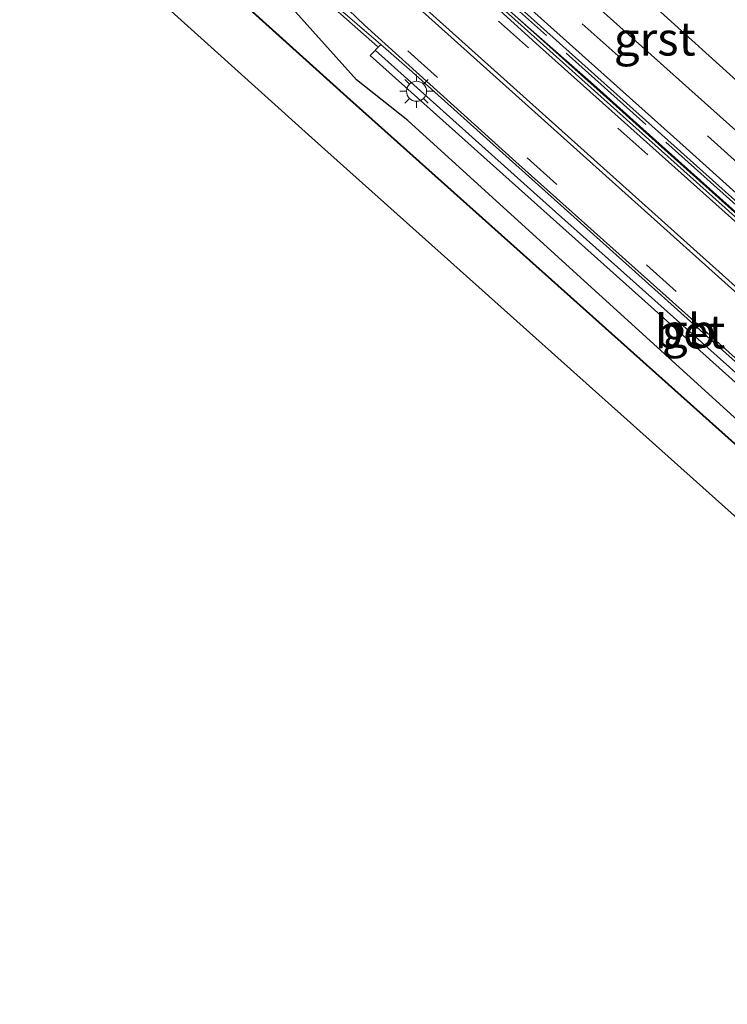
# Model space of a CAD drawing. Units: metres. Extents: x 110000 to 120009, y 481249 to 487500.
# Drawn here: x 111882 to 111935, y 484179 to 484252 of the extents above; entities that cross this region are included whole.
import ezdxf
from ezdxf.enums import TextEntityAlignment as Align

# ---------------------------------------------------------------- set-up
doc = ezdxf.new("R2010")
doc.units = ezdxf.units.M
doc.linetypes.add('IE-TERREINAFSCHEIDING', pattern=[10, 8, -2])
doc.linetypes.add('VW-3-9_STREEP', pattern=[12, 3, -9])
doc.layers.get('0').update_dxf_attribs({"lineweight": 25})
for name, color, linetype, lineweight in [('B-ME-BV-GELEIDECONSTRUCTIE-BARRIER-L-B1', 213, 'BV-STEPBARRIER', 18), ('B-ME-BV-GELEIDECONSTRUCTIE-GELEIDERAIL-L-B1', 213, 'BV-GELEIDERAIL', 18), ('B-ME-GW-INSTEEKWATERGANG-L-B1', 10, 'Continuous', 25), ('B-ME-IE-GRASLAND-GV-B6', 93, 'Continuous', 18), ('B-ME-IE-MEUBILAIR_WEGMEUBILAIR-LICHTMAST-S-B1', 8, 'Continuous', 18), ('B-ME-IE-TERREINAFSCHEIDING-RASTERHEKWERK-L-B1', 8, 'IE-TERREINAFSCHEIDING', 18), ('B-ME-KG-KADASTRAAL-OPNAMEDTMGRENS-L-B1', 10, 'Continuous', 25), ('B-ME-OB-BESCHOEIING-GV-B6', 10, 'Continuous', 25), ('B-ME-OG-WATER-GV-B6', 153, 'Continuous', 18), ('B-ME-VH-VERH_SOORT-BETON-OVERIG-GV-B6', 8, 'IE-TERREINAFSCHEIDING-NATUURLIJK-HOUTWAL', 18), ('B-ME-VH-VERH_SOORT-BITUMEN-GV-B6', 8, 'IE-TERREINAFSCHEIDING-NATUURLIJK-HOUTWAL', 18), ('B-ME-VH-VERH_SOORT-GV-B6', 8, 'Continuous', 18), ('B-ME-VW-MARKERING-39STREEP-015-L-B1', 255, 'VW-3-9_STREEP', 18), ('B-ME-VW-MARKERING-STREEP-015-L-B1', 7, 'Continuous', 18)]:
    doc.layers.add(name, color=color, linetype=linetype, lineweight=lineweight)
doc.styles.add('NLCS-ISO', font='NLCS-ISO.TTF')
doc.linetypes.add('BV-GELEIDERAIL', pattern='A,10,-3,[108,NLCS.SHX,S=1,R=0,X=0,Y=0],-3', length=16)
doc.linetypes.add('BV-STEPBARRIER', pattern='A,1,-1,[16,NLCS.SHX,S=1,R=0,X=-1,Y=0],1', length=3)
doc.linetypes.add('IE-TERREINAFSCHEIDING-NATUURLIJK-HOUTWAL', pattern='A,7,-1.5,[67,NLCS.SHX,S=0.75,R=45,X=0,Y=0],-1.5,7,-1.5,[70,NLCS.SHX,S=0.75,R=0,X=0,Y=0],-1.5', length=20)

# ---------------------------------------------------------------- blocks, each defined once
blk = doc.blocks.new('lantaarnpaal')
for p, q in [((-0.884, 0.884), (-0.53, 0.53)), ((0, 0.75), (0, 1.25)), ((0.53, 0.53), (0.884, 0.884)), ((-0.75, 0), (-1.25, 0)), ((0.75, 0), (1.25, 0)), ((-0.53, -0.53), (-0.884, -0.884)), ((0.53, -0.53), (0.884, -0.884)), ((0, -0.75), (0, -1.25))]:
    blk.add_line(p, q)
blk.add_circle((0, 0), 0.75)

msp = doc.modelspace()

# ---------------------------------------------------------------- linework, layer by layer
at = {"layer": 'B-ME-BV-GELEIDECONSTRUCTIE-BARRIER-L-B1'}
for points in [[(112049.228, 484136.232, -3.763), (112013.701, 484167.912, -5.337), (111993.556, 484185.936, -6.287), (111973.234, 484204.129, -6.544), (111954.614, 484220.804, -6.121), (111928.535, 484244.146, -4.754), (111926.779, 484245.715, -4.835), (111914.495, 484256.737, -4.275)], [(111955.512, 484208.083, -4.98), (111920.62, 484239.254, -4.307), (111908.506, 484250.118, -4.055)]]:
    msp.add_polyline3d(points, dxfattribs=at)
at = {"layer": 'B-ME-BV-GELEIDECONSTRUCTIE-GELEIDERAIL-L-B1'}
msp.add_polyline3d([(111908.691, 484250.387, -4.169), (111899.828, 484258.213, -3.952), (111866.398, 484288.283, -3.109), (111851.511, 484301.639, -3.087), (111819.326, 484330.709, -2.969), (111786.412, 484360.216, -2.968), (111783.149, 484363.172, -2.977)], dxfattribs=at)
at = {"layer": 'B-ME-GW-INSTEEKWATERGANG-L-B1'}
msp.add_polyline3d([(112192.687, 483992.832, -3.51), (112191.518, 483994.154, -3.573), (112187.936, 483999.934, -3.403), (112178.121, 484008.973, -3.542), (112142.051, 484041.016, -3.815), (112131.098, 484050.906, -3.657), (112119.538, 484061.224, -3.877), (112108.15, 484071.481, -3.838), (112096.181, 484082.058, -3.865), (112083.696, 484093.311, -3.907), (112070.156, 484105.009, -3.96), (112060.724, 484112.709, -4.146), (112049.387, 484122.66, -4.4), (112036.387, 484133.242, -4.91), (112005.286, 484160.155, -5.711), (111993.274, 484171.109, -5.578), (111980.023, 484182.882, -5.58), (111955.041, 484205.932, -5.56), (111954.505, 484205.754, -5.609), (111942.014, 484216.614, -5.449), (111910.958, 484244.836, -5.11), (111907.111, 484247.879, -5.101), (111902.327, 484253.237, -4.69)], dxfattribs=at)
at = {"layer": 'B-ME-IE-GRASLAND-GV-B6'}
for points in [[(111955.041, 484205.932, -5.56), (111953.983, 484204.716, -5.828), (111940.852, 484215.814, -5.808), (111906.629, 484246.419, -5.808), (111871.951, 484277.676, -5.808)], [(111912.673, 484259.902, -4.838), (111931.784, 484242.758, -4.868), (111952.243, 484224.373, -4.892), (111959.375, 484217.977, -4.793), (111966.284, 484211.84, -4.724), (111970.003, 484208.571, -4.68), (111994.857, 484186.311, -4.596), (111999.966, 484181.612, -4.601), (112035.585, 484149.744, -4.326)], [(111936.882, 484257.939, -4.594), (111938.556, 484248.27, -4.708), (111938.712, 484248.205, -4.626), (111938.78, 484247.935, -4.641), (111939.082, 484247.969, -4.558), (111939.281, 484246.274, -4.614), (111938.966, 484246.226, -4.667), (111938.997, 484245.954, -4.722), (111938.428, 484245.236, -4.927), (111923.402, 484258.843, -4.895)], [(112133.873, 484068.89, -3.654), (112126.039, 484075.896, -3.719), (112118.429, 484082.384, -3.733), (112110.451, 484088.417, -3.754), (112102.253, 484094.145, -3.797), (112085.808, 484105.527, -3.901), (112077.697, 484111.374, -3.999), (112069.236, 484117.785, -4.11), (112061.575, 484123.934, -4.264), (112057.781, 484127.191, -4.356), (112050.417, 484133.96, -4.546), (112050.062, 484135.137, -4.626), (112049.022, 484136.012, -4.656), (112049.166, 484136.533, -4.227), (112039.652, 484145.035, -4.173), (112039.947, 484145.398, -4.198), (112004.673, 484176.912, -4.449), (111974.784, 484203.685, -4.672), (111945.93, 484229.486, -4.883), (111914.931, 484257.273, -4.858)], [(111903.782, 484254.986, -4.642), (111908.92, 484250.532, -4.919), (111908.132, 484249.72, -4.927), (111929.179, 484230.883, -5.092), (111939.621, 484221.527, -5.357), (111953.035, 484209.38, -5.299), (111952.885, 484209.219, -5.346), (111954.992, 484207.484, -5.412), (111955.782, 484206.833, -5.422), (111955.041, 484205.932, -5.56), (111954.505, 484205.754, -5.609), (111942.014, 484216.614, -5.449), (111910.958, 484244.836, -5.11), (111907.111, 484247.879, -5.101), (111902.327, 484253.237, -4.69)], [(111902.327, 484253.237, -4.69), (111907.111, 484247.879, -5.101), (111910.958, 484244.836, -5.11), (111942.014, 484216.614, -5.449), (111954.505, 484205.754, -5.609), (111955.041, 484205.932, -5.56)]]:
    msp.add_polyline3d(points, dxfattribs=at)
at = {"layer": 'B-ME-IE-TERREINAFSCHEIDING-RASTERHEKWERK-L-B1'}
msp.add_polyline3d([(112055.236, 484131.278, -4.067), (112036.366, 484148.246, -4.115), (112002.809, 484178.237, -4.336), (111971.132, 484206.593, -4.607), (111936.237, 484237.881, -4.696), (111917.296, 484254.826, -4.694), (111914.875, 484257.055, -4.659)], dxfattribs=at)
at = {"layer": 'B-ME-KG-KADASTRAAL-OPNAMEDTMGRENS-L-B1'}
msp.add_polyline3d([(111846.188, 483981.912, -4.714), (111856.863, 483994.798, -4.725), (111857.157, 483998.784, -4.679), (111860.918, 484004.195, -4.705), (111864.027, 484008.84, -4.659), (111871.591, 484017.16, -4.686), (111881.604, 484029.431, -4.613), (111895.712, 484047.361, -4.828), (111919.489, 484077.913, -4.846), (111941.675, 484106.257, -4.588), (111946.79, 484147.479, -5.833), (111943.686, 484190.511, -5.921), (111948.643, 484197.214, -5.509), (111949.373, 484198.2, -5.833), (111949.406, 484198.245, -5.923), (111951.409, 484200.953, -5.923), (111938.231, 484212.702, -5.923), (111904.008, 484243.307, -5.923), (111869.331, 484274.564, -5.923)], dxfattribs=at)
at = {"layer": 'B-ME-OB-BESCHOEIING-GV-B6'}
for points in [[(112149.042, 484030.086, -5.908), (112118.666, 484057.371, -5.908), (112086.022, 484086.675, -5.908), (112057.098, 484112.548, -5.908), (112035.208, 484132.088, -5.943), (112005.227, 484158.707, -5.965), (111968.766, 484191.166, -5.933), (111953.95, 484204.679, -5.93), (111940.82, 484215.776, -5.897), (111906.597, 484246.381, -5.897), (111871.919, 484277.638, -5.897)], [(111871.951, 484277.676, -5.808), (111906.629, 484246.419, -5.808), (111940.852, 484215.814, -5.808), (111953.983, 484204.716, -5.828), (111968.799, 484191.203, -5.819), (112004.574, 484159.354, -5.828), (112035.241, 484132.125, -5.815), (112057.131, 484112.585, -5.752), (112086.055, 484086.712, -5.771), (112118.699, 484057.408, -5.767), (112149.075, 484030.123, -5.763)]]:
    msp.add_polyline3d(points, dxfattribs=at)
at = {"layer": 'B-ME-OG-WATER-GV-B6'}
for points in [[(111871.919, 484277.638, -5.897), (111906.597, 484246.381, -5.897), (111940.82, 484215.776, -5.897), (111953.95, 484204.679, -5.93), (111968.766, 484191.166, -5.933), (112005.227, 484158.707, -5.965), (112035.208, 484132.088, -5.943), (112057.098, 484112.548, -5.908), (112086.022, 484086.675, -5.908), (112118.666, 484057.371, -5.908), (112149.042, 484030.086, -5.908)], [(112151.536, 484016.989, -5.901), (112119.851, 484045.364, -5.893), (112098.978, 484064.037, -5.895), (112067.598, 484092.181, -5.871), (112038.255, 484118.383, -5.888), (112010.775, 484143.039, -5.908), (112010.202, 484143.552, -5.909), (111979.409, 484171.255, -5.916), (111949.406, 484198.245, -5.923), (111951.409, 484200.953, -5.923), (111938.231, 484212.702, -5.923), (111904.008, 484243.307, -5.923), (111869.331, 484274.564, -5.923)]]:
    msp.add_polyline3d(points, dxfattribs=at)
at = {"layer": 'B-ME-VH-VERH_SOORT-BETON-OVERIG-GV-B6'}
for points in [[(111906.262, 484263.106, -4.651), (111907.484, 484262.637, -4.345), (111908.584, 484262.13, -4.621), (111911.628, 484259.371, -4.739), (111914.478, 484256.766, -4.741), (111916.946, 484254.51, -4.742), (111924.851, 484247.527, -5.084), (111928.584, 484244.2, -4.747), (111947.206, 484227.521, -5.776), (111965.828, 484210.851, -6.444), (111984.457, 484194.179, -6.496), (112004.528, 484176.202, -5.838), (112039.556, 484144.926, -4.116), (112039.652, 484145.035, -4.173), (112049.166, 484136.533, -4.227), (112049.022, 484136.012, -4.656), (112015.124, 484166.324, -6.236), (111991.717, 484187.291, -7.311), (111969.354, 484207.291, -7.467), (111950.728, 484223.961, -6.935), (111916.811, 484254.358, -5.108), (111908.413, 484261.966, -4.763), (111907.181, 484262.517, -4.719), (111906.262, 484263.106, -4.651)], [(111914.478, 484256.766, -4.741), (111914.931, 484257.273, -4.858), (111945.93, 484229.486, -4.883), (111974.784, 484203.685, -4.672), (112004.673, 484176.912, -4.449), (112039.947, 484145.398, -4.198), (112039.652, 484145.035, -4.173), (112039.556, 484144.926, -4.116), (112004.528, 484176.202, -5.838), (111984.457, 484194.179, -6.496), (111965.828, 484210.851, -6.444), (111947.206, 484227.521, -5.776), (111928.584, 484244.2, -4.747), (111924.851, 484247.527, -5.084), (111916.946, 484254.51, -4.742), (111914.478, 484256.766, -4.741)], [(111908.92, 484250.532, -4.919), (111911.287, 484248.481, -5.101), (111933.825, 484228.264, -6.304), (111955.894, 484208.522, -7.305), (111954.992, 484207.484, -5.412), (111952.885, 484209.219, -5.346), (111953.035, 484209.38, -5.299), (111939.621, 484221.527, -5.357), (111929.179, 484230.883, -5.092), (111908.132, 484249.72, -4.927), (111908.92, 484250.532, -4.919)]]:
    msp.add_polyline3d(points, dxfattribs=at)
at = {"layer": 'B-ME-VH-VERH_SOORT-BITUMEN-GV-B6'}
for points in [[(111910.151, 484266.795, -4.773), (111937.855, 484242.003, -4.901), (111948.716, 484232.279, -4.922), (111977.364, 484206.557, -4.769), (112007.287, 484179.764, -4.526), (112035.074, 484154.906, -4.298)], [(111907.181, 484262.517, -4.719), (111908.413, 484261.966, -4.763), (111916.811, 484254.358, -5.108), (111950.728, 484223.961, -6.935), (111969.354, 484207.291, -7.467), (111991.717, 484187.291, -7.311), (112015.124, 484166.324, -6.236), (112049.022, 484136.012, -4.656), (112050.062, 484135.137, -4.626), (112050.417, 484133.96, -4.546), (112046.893, 484137.407, -4.69), (112039.419, 484144.322, -4.98), (112007.082, 484173.193, -6.615), (111987.818, 484190.43, -7.355), (111972.892, 484203.742, -7.485), (111954.286, 484220.441, -7.035), (111920.819, 484250.381, -5.277), (111912.959, 484257.548, -4.889), (111907.181, 484262.517, -4.719)], [(112035.585, 484149.744, -4.326), (111999.966, 484181.612, -4.601), (111994.857, 484186.311, -4.596), (111970.003, 484208.571, -4.68), (111966.284, 484211.84, -4.724), (111959.375, 484217.977, -4.793), (111952.243, 484224.373, -4.892), (111931.784, 484242.758, -4.868), (111912.673, 484259.902, -4.838)], [(112033.944, 484138.611, -4.894), (111997.884, 484170.936, -6.857), (111978.539, 484188.252, -7.46), (111956.185, 484208.262, -7.318), (111955.894, 484208.522, -7.305), (111933.825, 484228.264, -6.304), (111911.287, 484248.481, -5.101), (111908.92, 484250.532, -4.919), (111903.782, 484254.986, -4.642), (111902.94, 484255.818, -4.623), (111901.704, 484257.766, -4.583), (111901.775, 484257.824, -4.656), (111904.103, 484255.444, -4.759), (111907.708, 484251.977, -4.895), (111919.048, 484241.741, -5.443), (111952.601, 484211.755, -7.149), (111960.049, 484205.083, -7.366), (111978.684, 484188.418, -7.424), (111997.266, 484171.826, -6.859), (112030.785, 484141.801, -5.111), (112034.491, 484138.444, -4.958), (112041.634, 484132.439, -4.723), (112039.685, 484133.208, -4.682), (112033.944, 484138.611, -4.894)], [(111912.959, 484257.548, -4.889), (111920.819, 484250.381, -5.277), (111954.286, 484220.441, -7.035), (111972.892, 484203.742, -7.485), (111987.818, 484190.43, -7.355), (112007.082, 484173.193, -6.615), (112039.419, 484144.322, -4.98), (112046.893, 484137.407, -4.69), (112050.417, 484133.96, -4.546), (112057.781, 484127.191, -4.356), (112061.575, 484123.934, -4.264), (112069.236, 484117.785, -4.11), (112077.697, 484111.374, -3.999), (112085.808, 484105.527, -3.901), (112102.253, 484094.145, -3.797), (112110.451, 484088.417, -3.754), (112118.429, 484082.384, -3.733), (112126.039, 484075.896, -3.719), (112133.873, 484068.89, -3.654)], [(112128.157, 484055.34, -3.768), (112120.473, 484062.1, -3.609), (112116.903, 484065.317, -2.848), (112113.218, 484068.637, -3.81), (112105.623, 484075.395, -3.988), (112098.256, 484081.909, -3.835), (112087.101, 484091.938, -3.84), (112083.325, 484095.217, -3.88), (112064.607, 484112.118, -4.105), (112049.694, 484125.446, -4.485), (112041.634, 484132.439, -4.723), (112034.491, 484138.444, -4.958), (112030.785, 484141.801, -5.111), (111997.266, 484171.826, -6.859), (111978.684, 484188.418, -7.424), (111960.049, 484205.083, -7.366), (111952.601, 484211.755, -7.149), (111919.048, 484241.741, -5.443), (111907.708, 484251.977, -4.895), (111904.103, 484255.444, -4.759)]]:
    msp.add_polyline3d(points, dxfattribs=at)
at = {"layer": 'B-ME-VH-VERH_SOORT-GV-B6'}
msp.add_polyline3d([(111910.151, 484266.795, -4.773), (111910.641, 484267.292, -4.859), (111914.646, 484264.041, -4.888), (111915.036, 484264.284, -4.906), (111917.025, 484262.537, -4.901), (111917.232, 484262.807, -4.905), (111918.149, 484261.979, -4.888), (111918.311, 484262.142, -4.895), (111919.304, 484261.272, -4.894), (111919.574, 484261.502, -4.88), (111920.96, 484260.34, -4.9), (111921.123, 484260.512, -4.885), (111923.001, 484258.741, -4.902), (111923.402, 484258.843, -4.895), (111938.428, 484245.236, -4.927), (111938.182, 484244.891, -4.89), (111938.052, 484243.938, -4.911), (111938.395, 484243.154, -4.921), (111948.086, 484233.69, -4.923), (111938.345, 484242.54, -4.955), (111937.855, 484242.003, -4.901), (111910.151, 484266.795, -4.773)], dxfattribs=at)
at = {"layer": 'B-ME-VW-MARKERING-39STREEP-015-L-B1'}
for points in [[(111783.798, 484363.885, -3.639), (111820.232, 484331.29, -3.627), (111842.04, 484311.767, -3.625), (111875.897, 484281.461, -3.854), (111910.953, 484250.068, -4.958), (111947.415, 484217.357, -6.864), (111968.383, 484198.594, -7.407), (111989.722, 484179.479, -7.098), (112026.189, 484146.854, -5.287), (112058.312, 484118.108, -4.178), (112088.499, 484091.075, -3.763), (112124.941, 484058.428, -3.712), (112140.294, 484044.704, -3.685), (112176.671, 484012.11, -3.487), (112193.655, 483996.899, -3.383)], [(111810.302, 484348.425, -3.611), (111845.846, 484316.711, -3.627), (111872.305, 484292.963, -3.708), (111908.809, 484260.292, -4.711), (111945.246, 484227.632, -6.559), (111967.526, 484207.688, -7.357), (111987.103, 484190.144, -7.284), (112009.613, 484169.98, -6.371), (112043.989, 484139.213, -4.722), (112060.72, 484124.394, -4.223), (112067.452, 484118.837, -4.088), (112075.123, 484112.792, -3.941), (112081.857, 484107.836, -3.861), (112100.704, 484094.683, -3.712), (112111.843, 484086.839, -3.672), (112117.041, 484082.874, -3.666), (112123.816, 484077.227, -3.651), (112147.968, 484055.689, -3.596), (112178.023, 484028.769, -3.42)], [(111818.266, 484345.876, -3.676), (111847.976, 484319.304, -3.705), (111883.675, 484287.47, -3.992), (111906.123, 484268.09, -4.656), (111924.464, 484251.689, -4.879), (111950.002, 484228.814, -4.884)]]:
    msp.add_polyline3d(points, dxfattribs=at)
at = {"layer": 'B-ME-VW-MARKERING-STREEP-015-L-B1'}
for points in [[(111878.373, 484283.574, -3.789), (111913.566, 484252.051, -4.905), (111949.922, 484219.469, -6.806), (111970.633, 484200.935, -7.333), (111991.933, 484181.857, -7.019), (112028.447, 484149.209, -5.208), (112057.25, 484123.496, -4.2), (112066.389, 484115.917, -3.986), (112074.457, 484109.629, -3.831), (112084.528, 484102.369, -3.713), (112108.275, 484085.817, -3.579), (112115.536, 484080.342, -3.565), (112122.515, 484074.516, -3.547), (112146.024, 484053.467, -3.499)], [(112144.8, 484052.182, -3.488), (112118.749, 484075.394, -3.538), (112112.962, 484080.094, -3.548), (112106.081, 484085.198, -3.561), (112086.001, 484099.169, -3.674), (112078.654, 484104.552, -3.744), (112072.639, 484109.367, -3.842), (112057.834, 484122.475, -4.187), (112028.394, 484148.828, -5.201), (111992.008, 484181.404, -7.013), (111970.712, 484200.447, -7.339), (111949.896, 484219.066, -6.815), (111913.471, 484251.736, -4.913), (111878.486, 484283.077, -3.793)]]:
    msp.add_polyline3d(points, dxfattribs=at)

# ---------------------------------------------------------------- block references
at = {"layer": 'B-ME-IE-MEUBILAIR_WEGMEUBILAIR-LICHTMAST-S-B1', "rotation": 90}
msp.add_blockref('lantaarnpaal', (111911.603, 484247.029, -4.124), dxfattribs=at)

# ---------------------------------------------------------------- texts
at = {"layer": 'B-ME-BV-GELEIDECONSTRUCTIE-BARRIER-L-B1', "ltscale": 0.2, "style": 'NLCS-ISO'}
msp.add_text('gb', height=2.5, dxfattribs=at).set_placement((111932.001, 484229.092), align=Align.MIDDLE_CENTER)
at = {"layer": 'B-ME-VH-VERH_SOORT-BETON-OVERIG-GV-B6', "ltscale": 0.2, "style": 'NLCS-ISO'}
msp.add_text('bet', height=2.5, dxfattribs=at).set_placement((111932.097, 484229.024), align=Align.MIDDLE_CENTER)
at = {"layer": 'B-ME-VH-VERH_SOORT-GV-B6', "ltscale": 0.2, "style": 'NLCS-ISO'}
msp.add_text('grst', height=2.5, dxfattribs=at).set_placement((111929.447, 484250.959), align=Align.MIDDLE_CENTER)

doc.saveas('drawing.dxf')
